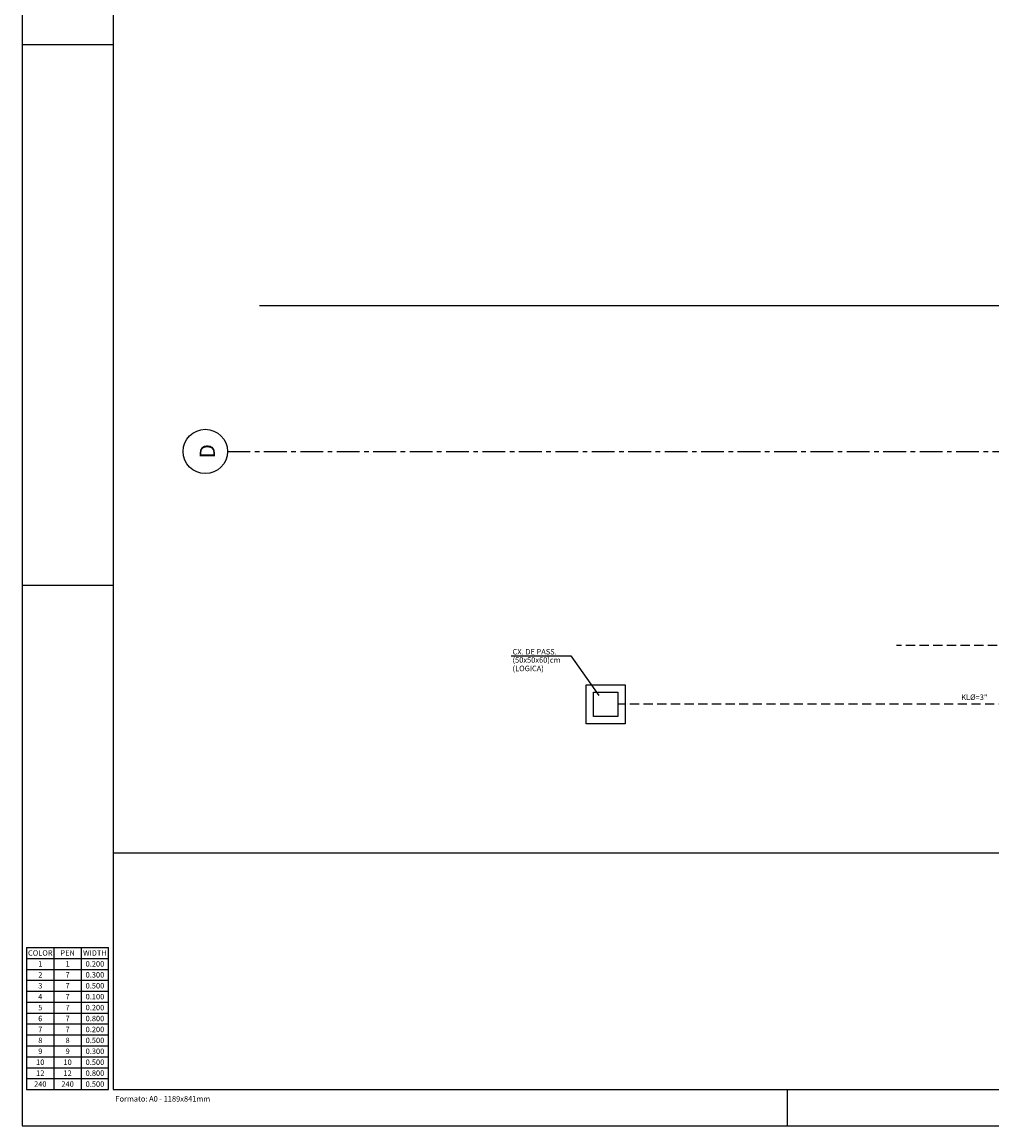
# Model space of a CAD drawing. Extents: x -3912 to 5006, y -3393 to 2914.
# Drawn here: x -3912 to -1915, y -3393 to -1120 of the extents above; entities that cross this region are included whole.
import ezdxf
from ezdxf.enums import TextEntityAlignment as Align

# ---------------------------------------------------------------- set-up
doc = ezdxf.new("R2010")
doc.units = 0
doc.header["$LTSCALE"] = 37.5
doc.header["$MEASUREMENT"] = 0
doc.linetypes.add('CENTER', pattern=[2, 1.25, -0.25, 0.25, -0.25])
doc.linetypes.add('DASHED', pattern=[0.75, 0.5, -0.25])
for name, color, linetype in [('1', 4, 'CONTINUOUS'), ('2', 2, 'CONTINUOUS'), ('6', 6, 'CONTINUOUS'), ('ARQ', 4, 'CONTINUOUS'), ('EIXOS', 9, 'CENTER'), ('PONTOS', 2, 'CONTINUOUS'), ('TEMPT', 240, 'CONTINUOUS'), ('TEPP', 3, 'DASHED'), ('TX7', 7, 'CONTINUOUS')]:
    doc.layers.add(name, color=color, linetype=linetype)
doc.styles.add('ROMANS', font='romans.shx', dxfattribs={"height": 11.25})
doc.styles.add('RS-100-125', font='ROMANS.shx', dxfattribs={"height": 0.3125})
doc.styles.add('T20', font='romans.shx', dxfattribs={"height": 50})

# ---------------------------------------------------------------- blocks, each defined once
blk = doc.blocks.new('A0')
at = {"layer": '1', "color": 4}
for p, q in [((100, 397), (125, 397)), ((100, 248.5), (125, 248.5)), ((310, 110), (310, 100))]:
    blk.add_line(p, q, dxfattribs=at)
at = {"layer": '1'}
for p, q in [((101.25, 149), (101.25, 110)), ((101.25, 149), (123.75, 149)), ((108.75, 149), (108.75, 110)), ((116.25, 149), (116.25, 110)), ((123.75, 110), (123.75, 149)), ((101.25, 146), (123.75, 146)), ((101.25, 143), (123.75, 143)), ((101.25, 140), (123.75, 140)), ((101.25, 137), (123.75, 137)), ((101.25, 134), (123.75, 134)), ((101.25, 131), (123.75, 131)), ((101.25, 128), (123.75, 128)), ((101.25, 125), (123.75, 125)), ((101.25, 122), (123.75, 122)), ((101.25, 119), (123.75, 119)), ((101.25, 116), (123.75, 116)), ((101.25, 113), (123.75, 113)), ((101.25, 110), (123.75, 110))]:
    blk.add_line(p, q, dxfattribs=at)
at = {"layer": '2', "color": 2}
for p, q in [((100, 941), (100, 100)), ((100, 100), (1289, 100))]:
    blk.add_line(p, q, dxfattribs=at)
at = {"layer": '6', "color": 6}
for p, q in [((125, 931), (125, 110)), ((125, 110), (1279, 110))]:
    blk.add_line(p, q, dxfattribs=at)
at = {"layer": 'TX7', "style": 'ROMANS'}
for s, p in [('COLOR', (105, 147.5)), ('PEN', (112.5, 147.5)), ('WIDTH', (120, 147.5)), ('1', (105, 144.5)), ('1', (112.5, 144.5)), ('0.200', (120, 144.5)), ('2', (105, 141.5)), ('7', (112.5, 141.5)), ('0.300', (120, 141.5)), ('3', (105, 138.5)), ('7', (112.5, 138.5)), ('0.500', (120, 138.5)), ('4', (105, 135.5)), ('7', (112.5, 135.5)), ('0.100', (120, 135.5)), ('5', (105, 132.5)), ('7', (112.5, 132.5)), ('0.200', (120, 132.5)), ('6', (105, 129.5)), ('7', (112.5, 129.5)), ('0.800', (120, 129.5)), ('7', (105, 126.5)), ('7', (112.5, 126.5)), ('0.200', (120, 126.5)), ('0.500', (120, 123.5)), ('9', (105, 120.5)), ('8', (105, 123.5)), ('9', (112.5, 120.5)), ('8', (112.5, 123.5)), ('0.300', (120, 120.5)), ('10', (105, 117.5)), ('10', (112.5, 117.5)), ('0.500', (120, 117.5)), ('12', (105, 114.5)), ('12', (112.5, 114.5)), ('0.800', (120, 114.5)), ('240', (105, 111.5)), ('240', (112.5, 111.5)), ('0.500', (120, 111.5))]:
    blk.add_text(s, height=1.5, dxfattribs=at).set_placement(p, align=Align.MIDDLE_CENTER)
blk = doc.blocks.new('CX505050')
at = {"layer": 'PONTOS'}
for p, q in [((-38.9, -40.5), (-38.9, 39.5)), ((-38.9, 39.5), (41.1, 39.5)), ((-23.9, 24.5), (26.1, 24.5)), ((-23.9, -25.5), (-23.9, 24.5)), ((26.1, 24.5), (26.1, -25.5)), ((41.1, 39.5), (41.1, -40.5)), ((41.1, -40.5), (-38.9, -40.5)), ((26.1, -25.5), (-23.9, -25.5))]:
    blk.add_line(p, q, dxfattribs=at)

msp = doc.modelspace()

# ---------------------------------------------------------------- linework, layer by layer
at = {"layer": '2'}
msp.add_line((-3724.1, -2831), (3618.4, -2831), dxfattribs=at)
at = {"layer": 'ARQ', "color": 4}
msp.add_line((3513.7, -1704.3), (-3422.7, -1704.3), dxfattribs=at)
at = {"layer": 'EIXOS', "color": 9, "linetype": 'CENTER'}
msp.add_line((-3488.7, -2004.3), (1994.5, -2004.3), dxfattribs=at)
at = {"layer": 'EIXOS', "color": 9, "linetype": 'Continuous'}
msp.add_circle((-3534.4, -2004.3), 45.6, dxfattribs=at)
at = {"layer": 'TEPP'}
for p, q in [((-1904.5, -2404.3), (-2111.3, -2404.3)), ((-1235.3, -2525.2), (-2685.3, -2525.2))]:
    msp.add_line(p, q, dxfattribs=at)
at = {"layer": 'TX7', "color": 7}
for p, q in [((-2904.9, -2425.4), (-2781.8, -2425.4)), ((-2781.8, -2425.4), (-2724.2, -2507.1))]:
    msp.add_line(p, q, dxfattribs=at)

# ---------------------------------------------------------------- block references
at = {"layer": '1', "xscale": 7.5, "yscale": 7.5, "zscale": 7.5}
msp.add_blockref('A0', (-4661.6, -4143.5), dxfattribs=at)
at = {"layer": 'TEMPT'}
msp.add_blockref('CX505050', (-2711.4, -2524.8), dxfattribs=at)

# ---------------------------------------------------------------- texts
at = {"layer": 'EIXOS', "color": 9, "style": 'RS-100-125'}
msp.add_text('D', height=31.2, rotation=90, dxfattribs=at).set_placement((-3514.6, -2018.6))
at = {"layer": 'TX7', "color": 7, "style": 'ROMANS'}
for s, p in [('CX. DE PASS. ', (-2901.9, -2422.5)), ('(50x50x60)cm', (-2901.9, -2439.5)), ('(LOGICA)', (-2901.9, -2456.9)), ('KL%%C=3"', (-1978.3, -2516.2))]:
    msp.add_text(s, height=11.25, dxfattribs=at).set_placement(p)
at = {"layer": 'TX7', "style": 'T20'}
msp.add_text('Formato: A0 - 1189x841mm', height=11.25, dxfattribs=at).set_placement((-3719.5, -3343.3))

doc.saveas('drawing.dxf')
